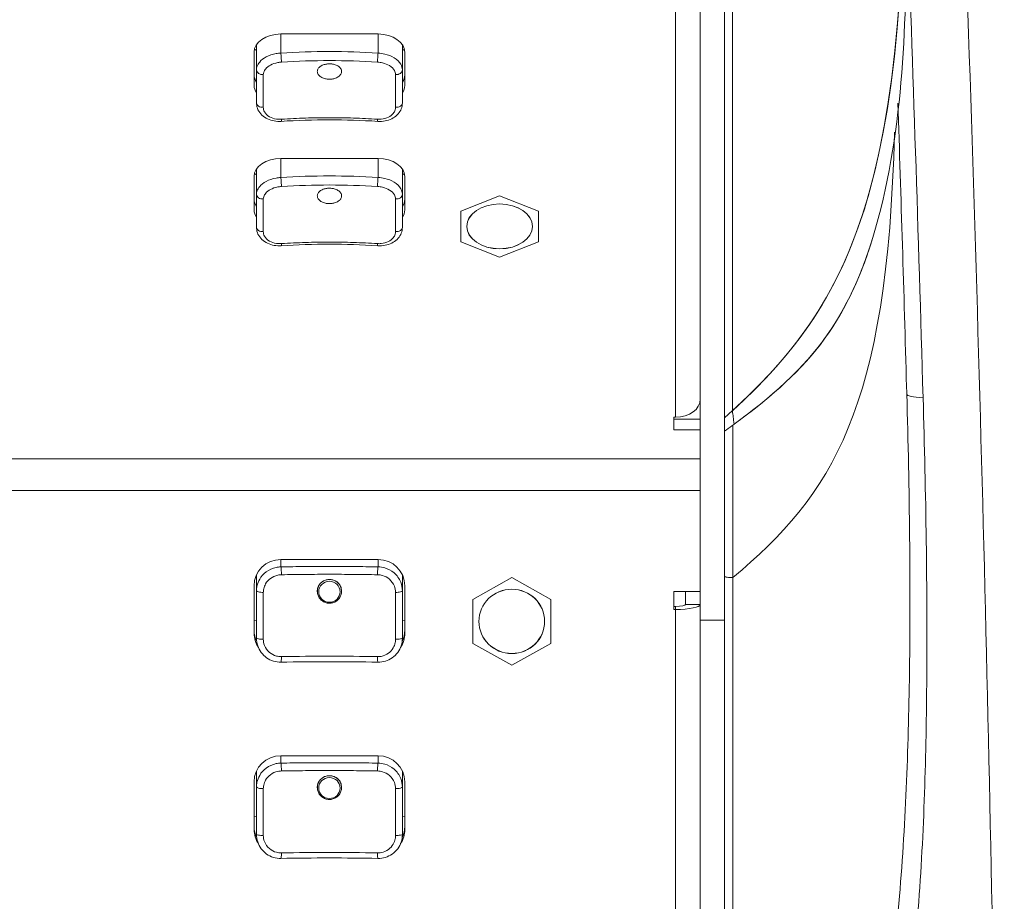
# Model space of a CAD drawing. Units: millimetres. Extents: x 36 to 2964, y 36 to 2086.
# Drawn here: x 1136 to 1217, y 1263 to 1336 of the extents above; entities that cross this region are included whole.
import ezdxf

# ---------------------------------------------------------------- set-up
doc = ezdxf.new("R2010")
doc.units = ezdxf.units.MM
doc.header["$LTSCALE"] = 7.142857
doc.layers.add('Visible Edges(A H Standard)', color=7, linetype='Continuous', lineweight=18)
doc.layers.add('Visible Tangent Edges(A H Standard)', color=7, linetype='Continuous', lineweight=18)

msp = doc.modelspace()

# ---------------------------------------------------------------- linework, layer by layer
at = {"layer": 'Visible Edges(A H Standard)'}
for p, q in [((1192.435, 1286.197), (1192.435, 1455.676)), ((1194.435, 1455.676), (1194.435, 1286.197)), ((1194.435, 1455.676), (1194.435, 1302.822)), ((1157.935, 1334.399), (1165.935, 1334.399)), ((1155.935, 1331.449), (1155.935, 1333.524)), ((1167.935, 1331.449), (1167.935, 1333.524)), ((1155.735, 1330.171), (1155.735, 1332.899)), ((1168.135, 1332.899), (1168.135, 1330.171)), ((1157.935, 1324.17), (1165.935, 1324.17)), ((1155.935, 1321.219), (1155.935, 1323.294)), ((1167.935, 1321.219), (1167.935, 1323.294)), ((1155.735, 1319.941), (1155.735, 1322.669)), ((1168.135, 1322.669), (1168.135, 1319.941)), ((1175.935, 1321.097), (1172.735, 1319.837)), ((1179.135, 1319.837), (1175.935, 1321.097)), ((1172.735, 1319.837), (1172.735, 1317.317)), ((1179.135, 1317.317), (1179.135, 1319.837)), ((1172.735, 1317.317), (1175.935, 1316.057)), ((1175.935, 1316.057), (1179.135, 1317.317)), ((1190.265, 1302.879), (1190.415, 1302.879)), ((1190.265, 1301.857), (1190.265, 1302.879)), ((1190.265, 1302.734), (1192.435, 1302.734)), ((1192.435, 1301.857), (1190.265, 1301.857)), ((1157.935, 1291.179), (1165.935, 1291.179)), ((1155.935, 1288.615), (1155.935, 1289.924)), ((1167.935, 1288.615), (1167.935, 1289.924)), ((1176.935, 1289.707), (1173.735, 1287.9)), ((1180.135, 1287.9), (1176.935, 1289.707)), ((1155.735, 1285.115), (1155.735, 1289.027)), ((1168.135, 1289.027), (1168.135, 1285.115)), ((1160.943, 1288.484), (1160.939, 1288.532)), ((1162.928, 1288.484), (1162.932, 1288.532)), ((1190.265, 1288.538), (1192.435, 1288.538)), ((1190.265, 1287.071), (1190.265, 1288.538)), ((1191.235, 1288.538), (1191.235, 1287.491)), ((1173.735, 1287.9), (1173.735, 1284.286)), ((1180.135, 1284.286), (1180.135, 1287.9)), ((1190.265, 1287.32), (1190.415, 1287.32)), ((1190.415, 1287.071), (1190.265, 1287.071)), ((1192.435, 1224.807), (1192.435, 1286.197)), ((1192.435, 1286.197), (1194.435, 1286.197)), ((1194.435, 1286.197), (1194.435, 1224.807)), ((1173.735, 1284.286), (1176.935, 1282.478)), ((1176.935, 1282.478), (1180.135, 1284.286)), ((1157.935, 1275.04), (1165.935, 1275.04)), ((1155.935, 1272.475), (1155.935, 1273.784)), ((1167.935, 1272.475), (1167.935, 1273.784)), ((1155.735, 1268.975), (1155.735, 1272.888)), ((1168.135, 1272.888), (1168.135, 1268.975)), ((1160.943, 1272.344), (1160.939, 1272.392)), ((1162.928, 1272.344), (1162.932, 1272.392))]:
    msp.add_line(p, q, dxfattribs=at)
for centre, major_axis, ratio, start_param, end_param in [((1157.935, 1332.899), (-2.2, 0), 0.681998, 4.712389, 6.283185), ((1165.935, 1332.899), (2.2, 0), 0.681998, 0, 1.570796), ((1157.935, 1334.559), (3, 0), 0.681998, 3.903815, 3.982661), ((1165.935, 1334.559), (3, 0), 0.681998, 5.442117, 5.520963), ((1157.935, 1331.049), (-2.2, 0), 0.681998, 0, 0.4297), ((1165.935, 1331.049), (2.2, 0), 0.681998, 5.853486, 6.283185), ((1157.935, 1330.171), (-2.2, 0), 0.681998, 0, 0.4297), ((1165.935, 1330.171), (2.2, 0), 0.681998, 5.853486, 6.283185), ((1161.935, 1294.244), (-45.424, 0), 0.728622, 4.62492, 4.799858), ((1157.935, 1322.669), (-2.2, 0), 0.681998, 4.712389, 6.283185), ((1165.935, 1322.669), (2.2, 0), 0.681998, 0, 1.570796), ((1157.935, 1324.329), (3, 0), 0.681998, 3.903815, 3.982661), ((1165.935, 1324.329), (3, 0), 0.681998, 5.442117, 5.520963), ((1157.935, 1320.819), (-2.2, 0), 0.681998, 0, 0.4297), ((1165.935, 1320.819), (2.2, 0), 0.681998, 5.853486, 6.283185), ((1157.935, 1319.941), (-2.2, 0), 0.681998, 0, 0.4297), ((1165.935, 1319.941), (2.2, 0), 0.681998, 5.853486, 6.283185), ((1161.935, 1284.014), (-45.424, 0), 0.728622, 4.62492, 4.799858), ((1190.415, 1304.357), (2.02, 0), 0.731354, 4.712389, 6.283185), ((1157.935, 1289.027), (-2.2, 0), 0.978148, 4.712389, 6.283185), ((1165.935, 1289.027), (2.2, 0), 0.978148, 0, 1.570796), ((1190.415, 1287.491), (2.02, 0), 0.207912, 4.712389, 6.283185), ((1190.415, 1287.491), (0.82, 0), 0.207912, 4.712389, 6.283185), ((1157.935, 1285.364), (-2.2, 0), 0.978148, 0, 0.450372), ((1157.935, 1285.115), (-2.2, 0), 0.978148, 0, 0.57072), ((1165.935, 1285.115), (2.2, 0), 0.978148, 5.712522, 6.283185), ((1165.935, 1285.364), (2.2, 0), 0.978148, 5.832744, 6.283185), ((1161.935, 1273.283), (-45.756, 0), 0.207459, 4.625056, 4.799722), ((1157.935, 1272.888), (-2.2, 0), 0.978148, 4.712389, 6.283185), ((1165.935, 1272.888), (2.2, 0), 0.978148, 0, 1.570796), ((1157.935, 1269.225), (-2.2, 0), 0.978148, 0, 0.450372), ((1157.935, 1268.975), (-2.2, 0), 0.978148, 0, 0.57072), ((1165.935, 1268.975), (2.2, 0), 0.978148, 5.712522, 6.283185), ((1165.935, 1269.225), (2.2, 0), 0.978148, 5.832744, 6.283185), ((1161.935, 1257.144), (-45.756, 0), 0.207459, 4.625056, 4.799722)]:
    msp.add_ellipse(centre, major_axis=major_axis, ratio=ratio, start_param=start_param, end_param=end_param, dxfattribs=at)
for centre, ratio in [((1175.935, 1318.577), 0.681998), ((1176.935, 1286.093), 0.978148)]:
    msp.add_ellipse(centre, major_axis=(2.7, 0), ratio=ratio, dxfattribs=at)
for points, knots in [([(1209.795, 1440.814), (1210.718, 1423.985), (1211.566, 1407.006), (1213.979, 1353.168), (1215.25, 1315.854), (1216.969, 1240.594), (1217.415, 1202.647), (1217.454, 1126.656), (1217.045, 1088.595), (1215.388, 1012.882), (1214.14, 975.231), (1211.892, 924.23), (1211.229, 910.471), (1210.515, 896.79)], [16.186623, 16.186623, 16.186623, 16.186623, 21.098548, 21.098548, 31.647823, 31.647823, 42.197097, 42.197097, 52.746371, 52.746371, 63.295645, 63.295645, 67.218582, 67.218582, 67.218582, 67.218582]), ([(1209.09, 1362.314), (1209.132, 1360.964), (1209.172, 1359.696), (1209.222, 1358.098), (1209.235, 1357.692), (1209.27, 1356.534), (1209.3, 1355.539), (1209.349, 1353.579), (1209.369, 1352.664), (1209.437, 1348.981), (1209.459, 1346.137), (1209.351, 1334.758), (1209.155, 1326.003), (1205.765, 1314.768), (1204.517, 1311.894), (1200.824, 1306.789), (1198.304, 1304.572), (1195.24, 1302.321), (1194.839, 1302.033), (1194.435, 1301.747)], [0, 0, 0, 0, 0.706828, 0.706828, 0.971615, 0.971615, 1.377957, 1.377957, 1.70007, 1.70007, 2.665443, 2.665443, 5.571242, 5.571242, 6.576746, 6.576746, 7.585799, 7.585799, 7.736157, 7.736157, 7.736157, 7.736157]), ([(1209.09, 1362.314), (1209.132, 1360.964), (1209.172, 1359.696), (1209.222, 1358.098), (1209.235, 1357.692), (1209.27, 1356.534), (1209.3, 1355.539), (1209.349, 1353.579), (1209.369, 1352.664), (1209.437, 1348.981), (1209.459, 1346.137), (1209.351, 1334.758), (1209.155, 1326.003), (1205.8, 1314.882), (1204.619, 1312.125), (1200.928, 1306.843), (1198.151, 1304.433), (1195.229, 1302.315)], [0, 0, 0, 0, 0.706828, 0.706828, 0.971615, 0.971615, 1.377957, 1.377957, 1.70007, 1.70007, 2.665443, 2.665443, 5.571242, 5.571242, 6.536971, 6.536971, 7.636318, 7.636318, 7.636318, 7.636318]), ([(1162.871, 1331.092), (1162.87, 1331.089), (1162.868, 1331.086), (1162.866, 1331.083), (1162.819, 1331.007), (1162.75, 1330.938), (1162.576, 1330.82), (1162.473, 1330.772), (1162.269, 1330.711), (1162.174, 1330.693), (1161.989, 1330.676), (1161.899, 1330.676), (1161.713, 1330.691), (1161.618, 1330.708), (1161.418, 1330.764), (1161.318, 1330.809), (1161.138, 1330.923), (1161.063, 1330.993), (1160.961, 1331.149), (1160.935, 1331.233), (1160.935, 1331.397), (1160.96, 1331.477), (1161.054, 1331.623), (1161.12, 1331.689), (1161.291, 1331.804), (1161.394, 1331.851), (1161.596, 1331.911), (1161.691, 1331.929), (1161.876, 1331.946), (1161.966, 1331.947), (1162.151, 1331.933), (1162.246, 1331.917), (1162.446, 1331.862), (1162.547, 1331.82), (1162.728, 1331.709), (1162.803, 1331.64), (1162.907, 1331.486), (1162.934, 1331.403), (1162.936, 1331.242), (1162.914, 1331.165), (1162.871, 1331.092)], [-0.0015688, -0.0015688, -0.0015688, -0.0015688, 0, 0, 0, 0.0383224, 0.0383224, 0.0762375, 0.0762375, 0.1057033, 0.1057033, 0.1325643, 0.1325643, 0.1618555, 0.1618555, 0.1982401, 0.1982401, 0.2379436, 0.2379436, 0.277819, 0.277819, 0.3161157, 0.3161157, 0.3531512, 0.3531512, 0.391077, 0.391077, 0.4204839, 0.4204839, 0.4472999, 0.4472999, 0.4765475, 0.4765475, 0.5127848, 0.5127848, 0.5525408, 0.5525408, 0.5924283, 0.5924283, 0.6291371, 0.6291371, 0.6291371, 0.6291371]), ([(1155.935, 1331.449), (1155.935, 1331.027), (1155.935, 1330.588), (1155.935, 1329.678), (1155.935, 1329.207), (1155.935, 1328.721)], [0, 0, 0, 0, 0.2, 0.2, 0.4, 0.4, 0.4, 0.4]), ([(1167.935, 1328.721), (1167.935, 1329.207), (1167.935, 1329.678), (1167.935, 1330.588), (1167.935, 1331.027), (1167.935, 1331.449)], [0, 0, 0, 0, 0.2, 0.2, 0.4, 0.4, 0.4, 0.4]), ([(1157.967, 1327.214), (1157.773, 1327.201), (1157.576, 1327.212), (1157.196, 1327.278), (1157.011, 1327.336), (1156.67, 1327.497), (1156.511, 1327.603), (1156.243, 1327.857), (1156.133, 1328.007), (1155.987, 1328.324), (1155.946, 1328.488), (1155.936, 1328.675), (1155.935, 1328.698), (1155.935, 1328.721)], [-0.2348407, -0.2348407, -0.2348407, -0.2348407, -0.1878726, -0.1878726, -0.1409044, -0.1409044, -0.0939363, -0.0939363, -0.0475288, -0.0475288, -0.0057717, -0.0057717, 0, 0, 0, 0]), ([(1167.935, 1328.721), (1167.935, 1328.561), (1167.905, 1328.399), (1167.787, 1328.096), (1167.701, 1327.958), (1167.477, 1327.701), (1167.336, 1327.588), (1167.02, 1327.402), (1166.841, 1327.33), (1166.471, 1327.235), (1166.277, 1327.21), (1166.023, 1327.208), (1165.963, 1327.21), (1165.903, 1327.214)], [-0.2346897, -0.2346897, -0.2346897, -0.2346897, -0.1941353, -0.1941353, -0.1531592, -0.1531592, -0.1082949, -0.1082949, -0.061357, -0.061357, -0.014419, -0.014419, 0, 0, 0, 0]), ([(1208.702, 1328.715), (1208.958, 1320.918), (1209.195, 1313.146), (1209.42, 1305.194), (1209.426, 1304.983), (1209.432, 1304.772)], [26.328734, 26.328734, 26.328734, 26.328734, 28.583658, 28.583658, 28.645202, 28.645202, 28.645202, 28.645202]), ([(1155.935, 1321.219), (1155.935, 1320.797), (1155.935, 1320.358), (1155.935, 1319.448), (1155.935, 1318.977), (1155.935, 1318.491)], [0, 0, 0, 0, 0.2, 0.2, 0.4, 0.4, 0.4, 0.4]), ([(1162.871, 1320.862), (1162.87, 1320.859), (1162.868, 1320.856), (1162.866, 1320.853), (1162.819, 1320.777), (1162.75, 1320.708), (1162.576, 1320.59), (1162.472, 1320.542), (1162.269, 1320.481), (1162.174, 1320.463), (1161.989, 1320.446), (1161.899, 1320.446), (1161.713, 1320.461), (1161.618, 1320.478), (1161.418, 1320.535), (1161.317, 1320.579), (1161.137, 1320.693), (1161.063, 1320.763), (1160.961, 1320.919), (1160.935, 1321.003), (1160.935, 1321.167), (1160.96, 1321.247), (1161.054, 1321.394), (1161.12, 1321.459), (1161.291, 1321.574), (1161.394, 1321.621), (1161.596, 1321.681), (1161.691, 1321.699), (1161.876, 1321.716), (1161.966, 1321.717), (1162.151, 1321.703), (1162.246, 1321.687), (1162.446, 1321.632), (1162.547, 1321.59), (1162.728, 1321.479), (1162.803, 1321.41), (1162.907, 1321.256), (1162.934, 1321.173), (1162.936, 1321.012), (1162.914, 1320.935), (1162.871, 1320.862)], [-0.0015686, -0.0015686, -0.0015686, -0.0015686, 0, 0, 0, 0.0383379, 0.0383379, 0.0762492, 0.0762492, 0.1057119, 0.1057119, 0.132571, 0.132571, 0.1618619, 0.1618619, 0.1982485, 0.1982485, 0.237952, 0.237952, 0.2778272, 0.2778272, 0.3161234, 0.3161234, 0.3531584, 0.3531584, 0.3910825, 0.3910825, 0.4204874, 0.4204874, 0.4473015, 0.4473015, 0.4765477, 0.4765477, 0.512785, 0.512785, 0.5525409, 0.5525409, 0.5924285, 0.5924285, 0.6291374, 0.6291374, 0.6291374, 0.6291374]), ([(1167.935, 1318.491), (1167.935, 1318.977), (1167.935, 1319.448), (1167.935, 1320.358), (1167.935, 1320.797), (1167.935, 1321.219)], [0, 0, 0, 0, 0.2, 0.2, 0.4, 0.4, 0.4, 0.4]), ([(1157.967, 1316.984), (1157.773, 1316.971), (1157.576, 1316.982), (1157.196, 1317.049), (1157.011, 1317.106), (1156.67, 1317.267), (1156.511, 1317.373), (1156.243, 1317.627), (1156.133, 1317.777), (1155.987, 1318.094), (1155.946, 1318.258), (1155.936, 1318.445), (1155.935, 1318.468), (1155.935, 1318.491)], [-0.2348407, -0.2348407, -0.2348407, -0.2348407, -0.1878726, -0.1878726, -0.1409044, -0.1409044, -0.0939363, -0.0939363, -0.0475287, -0.0475287, -0.0057715, -0.0057715, 0, 0, 0, 0]), ([(1167.935, 1318.491), (1167.935, 1318.331), (1167.905, 1318.169), (1167.787, 1317.866), (1167.701, 1317.728), (1167.477, 1317.471), (1167.336, 1317.358), (1167.02, 1317.172), (1166.841, 1317.1), (1166.471, 1317.005), (1166.277, 1316.98), (1166.023, 1316.978), (1165.963, 1316.98), (1165.903, 1316.984)], [-0.2346897, -0.2346897, -0.2346897, -0.2346897, -0.1941353, -0.1941353, -0.1531592, -0.1531592, -0.1082949, -0.1082949, -0.061357, -0.061357, -0.014419, -0.014419, 0, 0, 0, 0]), ([(1160.965, 1288.342), (1160.942, 1288.433), (1160.932, 1288.527), (1160.942, 1288.743), (1160.972, 1288.863), (1161.075, 1289.082), (1161.145, 1289.179), (1161.32, 1289.346), (1161.424, 1289.414), (1161.625, 1289.497), (1161.716, 1289.521), (1161.893, 1289.543), (1161.979, 1289.543), (1162.155, 1289.521), (1162.245, 1289.497), (1162.439, 1289.417), (1162.538, 1289.354), (1162.719, 1289.188), (1162.796, 1289.083), (1162.904, 1288.85), (1162.933, 1288.723), (1162.937, 1288.509), (1162.927, 1288.425), (1162.905, 1288.342)], [-0.3765294, -0.3765294, -0.3765294, -0.3765294, -0.3471925, -0.3471925, -0.3091034, -0.3091034, -0.2723577, -0.2723577, -0.2350097, -0.2350097, -0.2067894, -0.2067894, -0.1813283, -0.1813283, -0.1534298, -0.1534298, -0.1180345, -0.1180345, -0.0783262, -0.0783262, -0.0382743, -0.0382743, -0.0117342, -0.0117342, -0.0117342, -0.0117342]), ([(1155.935, 1288.615), (1155.935, 1287.973), (1155.935, 1287.325), (1155.935, 1286.019), (1155.935, 1285.362), (1155.935, 1284.702)], [0, 0, 0, 0, 0.2, 0.2, 0.4, 0.4, 0.4, 0.4]), ([(1162.928, 1288.484), (1162.919, 1288.38), (1162.893, 1288.278), (1162.811, 1288.086), (1162.754, 1287.997), (1162.614, 1287.841), (1162.531, 1287.773), (1162.348, 1287.668), (1162.248, 1287.629), (1162.04, 1287.586), (1161.932, 1287.58), (1161.72, 1287.603), (1161.616, 1287.632), (1161.422, 1287.719), (1161.333, 1287.778), (1161.177, 1287.921), (1161.111, 1288.005), (1161.01, 1288.189), (1160.974, 1288.288), (1160.949, 1288.422), (1160.945, 1288.453), (1160.943, 1288.484)], [3.223805, 3.223805, 3.223805, 3.223805, 3.541254, 3.541254, 3.859497, 3.859497, 4.179223, 4.179223, 4.500491, 4.500491, 4.822774, 4.822774, 5.145207, 5.145207, 5.466871, 5.466871, 5.787097, 5.787097, 6.105743, 6.105743, 6.200973, 6.200973, 6.200973, 6.200973]), ([(1167.935, 1284.702), (1167.935, 1285.362), (1167.935, 1286.019), (1167.935, 1287.325), (1167.935, 1287.973), (1167.935, 1288.615)], [0, 0, 0, 0, 0.2, 0.2, 0.4, 0.4, 0.4, 0.4]), ([(1157.944, 1282.739), (1157.737, 1282.736), (1157.527, 1282.765), (1157.128, 1282.886), (1156.937, 1282.979), (1156.597, 1283.218), (1156.443, 1283.368), (1156.195, 1283.703), (1156.098, 1283.891), (1155.968, 1284.286), (1155.935, 1284.495), (1155.935, 1284.702)], [-0.234837, -0.234837, -0.234837, -0.234837, -0.1878696, -0.1878696, -0.1409022, -0.1409022, -0.0939348, -0.0939348, -0.0469674, -0.0469674, 0, 0, 0, 0]), ([(1167.935, 1284.702), (1167.935, 1284.495), (1167.902, 1284.284), (1167.771, 1283.888), (1167.674, 1283.701), (1167.424, 1283.364), (1167.274, 1283.218), (1166.931, 1282.977), (1166.741, 1282.885), (1166.342, 1282.764), (1166.134, 1282.736), (1165.926, 1282.739)], [-0.2346967, -0.2346967, -0.2346967, -0.2346967, -0.1877574, -0.1877574, -0.140818, -0.140818, -0.0938787, -0.0938787, -0.0469393, -0.0469393, 0, 0, 0, 0]), ([(1160.965, 1272.203), (1160.942, 1272.294), (1160.932, 1272.388), (1160.942, 1272.604), (1160.972, 1272.724), (1161.075, 1272.942), (1161.145, 1273.04), (1161.32, 1273.207), (1161.424, 1273.274), (1161.625, 1273.358), (1161.716, 1273.382), (1161.893, 1273.403), (1161.979, 1273.403), (1162.155, 1273.381), (1162.245, 1273.358), (1162.439, 1273.277), (1162.538, 1273.215), (1162.719, 1273.049), (1162.796, 1272.944), (1162.904, 1272.71), (1162.933, 1272.584), (1162.937, 1272.37), (1162.927, 1272.285), (1162.905, 1272.203)], [-0.3765294, -0.3765294, -0.3765294, -0.3765294, -0.3471925, -0.3471925, -0.3091034, -0.3091034, -0.2723577, -0.2723577, -0.2350097, -0.2350097, -0.2067894, -0.2067894, -0.1813283, -0.1813283, -0.1534298, -0.1534298, -0.1180345, -0.1180345, -0.0783262, -0.0783262, -0.0382743, -0.0382743, -0.0117342, -0.0117342, -0.0117342, -0.0117342]), ([(1155.935, 1272.475), (1155.935, 1271.834), (1155.935, 1271.186), (1155.935, 1269.88), (1155.935, 1269.223), (1155.935, 1268.563)], [0, 0, 0, 0, 0.2, 0.2, 0.4, 0.4, 0.4, 0.4]), ([(1162.928, 1272.344), (1162.919, 1272.241), (1162.893, 1272.138), (1162.811, 1271.947), (1162.754, 1271.858), (1162.614, 1271.701), (1162.531, 1271.634), (1162.348, 1271.528), (1162.248, 1271.49), (1162.04, 1271.446), (1161.932, 1271.441), (1161.72, 1271.464), (1161.616, 1271.492), (1161.422, 1271.58), (1161.333, 1271.639), (1161.177, 1271.782), (1161.111, 1271.866), (1161.01, 1272.049), (1160.974, 1272.149), (1160.949, 1272.282), (1160.945, 1272.313), (1160.943, 1272.344)], [3.223805, 3.223805, 3.223805, 3.223805, 3.541254, 3.541254, 3.859497, 3.859497, 4.179223, 4.179223, 4.500491, 4.500491, 4.822774, 4.822774, 5.145207, 5.145207, 5.466871, 5.466871, 5.787097, 5.787097, 6.105743, 6.105743, 6.200973, 6.200973, 6.200973, 6.200973]), ([(1167.935, 1268.563), (1167.935, 1269.223), (1167.935, 1269.88), (1167.935, 1271.186), (1167.935, 1271.834), (1167.935, 1272.475)], [0, 0, 0, 0, 0.2, 0.2, 0.4, 0.4, 0.4, 0.4]), ([(1157.944, 1266.6), (1157.737, 1266.596), (1157.527, 1266.625), (1157.128, 1266.746), (1156.937, 1266.839), (1156.597, 1267.079), (1156.443, 1267.228), (1156.195, 1267.564), (1156.098, 1267.751), (1155.968, 1268.146), (1155.935, 1268.355), (1155.935, 1268.563)], [-0.234837, -0.234837, -0.234837, -0.234837, -0.1878696, -0.1878696, -0.1409022, -0.1409022, -0.0939348, -0.0939348, -0.0469674, -0.0469674, 0, 0, 0, 0]), ([(1167.935, 1268.563), (1167.935, 1268.356), (1167.902, 1268.145), (1167.771, 1267.748), (1167.674, 1267.561), (1167.424, 1267.225), (1167.274, 1267.078), (1166.931, 1266.838), (1166.741, 1266.746), (1166.342, 1266.625), (1166.134, 1266.596), (1165.926, 1266.6)], [-0.2346967, -0.2346967, -0.2346967, -0.2346967, -0.1877574, -0.1877574, -0.140818, -0.140818, -0.0938787, -0.0938787, -0.0469393, -0.0469393, 0, 0, 0, 0])]:
    msp.add_open_spline(points, degree=3, knots=knots, dxfattribs=at)
at = {"layer": 'Visible Tangent Edges(A H Standard)'}
for p, q in [((1190.415, 1302.879), (1190.415, 1461.567)), ((1157.935, 1332.828), (1157.935, 1334.399)), ((1165.935, 1334.399), (1165.935, 1332.828)), ((1157.935, 1322.598), (1157.935, 1324.17)), ((1165.935, 1324.17), (1165.935, 1322.598)), ((357.435, 1299.47), (1192.435, 1299.47)), ((1192.435, 1296.852), (357.435, 1296.852)), ((1157.935, 1290.575), (1157.935, 1291.179)), ((1165.935, 1290.575), (1165.935, 1291.179)), ((1190.415, 1287.32), (1190.415, 1287.071)), ((1192.435, 1287.491), (1191.235, 1287.491)), ((1190.415, 1196.192), (1190.415, 1287.071)), ((1155.735, 1286.196), (1155.935, 1286.154)), ((1168.135, 1286.196), (1167.935, 1286.154)), ((1157.935, 1274.436), (1157.935, 1275.04)), ((1165.935, 1274.436), (1165.935, 1275.04)), ((1155.735, 1270.056), (1155.935, 1270.015)), ((1168.135, 1270.056), (1167.935, 1270.015))]:
    msp.add_line(p, q, dxfattribs=at)
for centre, major_axis, ratio, start_param, end_param in [((1157.935, 1332.487), (-0.032, 0.499), 0.059357, 3.776162, 5.460985), ((1165.935, 1332.487), (0.032, 0.499), 0.059357, 0.822201, 2.507024), ((1156.435, 1331.449), (-0.5, 0), 0.774442, 0, 1.690148), ((1167.435, 1331.449), (0.5, 0), 0.774442, 4.593037, 6.283185), ((1156.435, 1328.721), (-0.5, 0), 0.685126, 0, 1.690148), ((1167.435, 1328.721), (0.5, 0), 0.685126, 4.593037, 6.283185), ((1157.935, 1327.713), (0.032, -0.499), 0.059357, 0, 0.862622), ((1165.935, 1327.713), (-0.032, -0.499), 0.059357, 5.420563, 6.283185), ((1157.935, 1322.257), (-0.032, 0.499), 0.059357, 3.776162, 5.460985), ((1165.935, 1322.257), (0.032, 0.499), 0.059357, 0.822201, 2.507024), ((1156.435, 1321.219), (-0.5, 0), 0.774442, 0, 1.690148), ((1167.435, 1321.219), (0.5, 0), 0.774442, 4.593037, 6.283185), ((1156.435, 1318.491), (-0.5, 0), 0.685126, 0, 1.690148), ((1167.435, 1318.491), (0.5, 0), 0.685126, 4.593037, 6.283185), ((1157.935, 1317.483), (0.032, -0.499), 0.059357, 0, 0.862622), ((1165.935, 1317.483), (-0.032, -0.499), 0.059357, 5.420563, 6.283185), ((1212.43, 1304.856), (-2.999, -0.084), 0.135949, 0, 0.981584), ((1157.935, 1290.086), (-0.009, 0.5), 0.085132, 4.388149, 6.072971), ((1165.935, 1290.086), (0.009, 0.5), 0.085132, 0.210214, 1.895037), ((1161.935, 1288.564), (0.996, 0), 0.978148, 6.200973, 9.50699), ((1194.935, 1289.803), (-0.5, 0), 0.20641, 0, 1.959501), ((1156.435, 1288.615), (-0.5, 0), 0.271516, 0, 1.690148), ((1167.435, 1288.615), (0.5, 0), 0.271516, 4.593037, 6.283185), ((1156.435, 1284.702), (-0.5, 0), 0.143415, 0, 1.690148), ((1167.435, 1284.702), (0.5, 0), 0.143415, 4.593037, 6.283185), ((1157.935, 1283.239), (0.009, -0.5), 0.085132, 0, 1.474609), ((1165.935, 1283.239), (-0.009, -0.5), 0.085132, 4.808577, 6.283185), ((1157.935, 1273.947), (-0.009, 0.5), 0.085132, 4.388149, 6.072971), ((1165.935, 1273.947), (0.009, 0.5), 0.085132, 0.210214, 1.895037), ((1161.935, 1272.424), (0.996, 0), 0.978148, 6.200973, 9.50699), ((1156.435, 1272.475), (-0.5, 0), 0.271516, 0, 1.690148), ((1167.435, 1272.475), (0.5, 0), 0.271516, 4.593037, 6.283185), ((1156.435, 1268.563), (-0.5, 0), 0.143415, 0, 1.690148), ((1167.435, 1268.563), (0.5, 0), 0.143415, 4.593037, 6.283185), ((1157.935, 1267.1), (0.009, -0.5), 0.085132, 0, 1.474609), ((1165.935, 1267.1), (-0.009, -0.5), 0.085132, 4.808577, 6.283185)]:
    msp.add_ellipse(centre, major_axis=major_axis, ratio=ratio, start_param=start_param, end_param=end_param, dxfattribs=at)
for centre, major_axis, ratio in [((1175.935, 1318.577), (2.705, 0), 0.681998), ((1161.935, 1288.527), (0.88, 0), 0.978148), ((1176.935, 1286.093), (2.705, 0), 0.978148), ((1161.935, 1272.387), (0.88, 0), 0.978148)]:
    msp.add_ellipse(centre, major_axis=major_axis, ratio=ratio, dxfattribs=at)
for points, knots in [([(1195.035, 1455.814), (1195.071, 1440.113), (1195.083, 1424.389), (1195.1, 1392.931), (1195.102, 1377.194), (1195.101, 1348.008), (1195.098, 1334.561), (1195.092, 1316.935), (1195.091, 1312.759), (1195.088, 1307.378), (1195.087, 1306.174), (1195.085, 1304.621), (1195.085, 1304.271), (1195.084, 1303.751), (1195.086, 1303.58), (1195.082, 1303.41)], [0, 0, 0, 0, 6.92267, 6.92267, 13.845335, 13.845335, 19.758081, 19.758081, 21.593939, 21.593939, 22.122836, 22.122836, 22.276442, 22.276442, 22.351198, 22.351198, 22.351198, 22.351198]), ([(1157.935, 1332.828), (1157.804, 1332.822), (1157.673, 1332.807), (1157.248, 1332.733), (1156.963, 1332.637), (1156.507, 1332.393), (1156.327, 1332.252), (1156.09, 1331.972), (1156.016, 1331.841), (1155.948, 1331.62), (1155.935, 1331.534), (1155.935, 1331.449)], [0, 0, 0, 0, 0.0295378, 0.0295378, 0.097744, 0.097744, 0.157838, 0.157838, 0.2051357, 0.2051357, 0.2346967, 0.2346967, 0.2346967, 0.2346967]), ([(1165.935, 1332.828), (1164.607, 1332.913), (1163.271, 1332.955), (1160.599, 1332.955), (1159.263, 1332.913), (1157.935, 1332.828)], [0, 0, 0, 0, 0.4, 0.4, 0.8, 0.8, 0.8, 0.8]), ([(1167.935, 1331.449), (1167.935, 1331.603), (1167.892, 1331.759), (1167.694, 1332.109), (1167.502, 1332.297), (1167.032, 1332.583), (1166.765, 1332.688), (1166.305, 1332.794), (1166.119, 1332.819), (1165.935, 1332.828)], [0, 0, 0, 0, 0.0536585, 0.0536585, 0.1269688, 0.1269688, 0.1933492, 0.1933492, 0.234837, 0.234837, 0.234837, 0.234837]), ([(1156.495, 1331.065), (1156.495, 1331.126), (1156.504, 1331.188), (1156.555, 1331.349), (1156.61, 1331.445), (1156.786, 1331.65), (1156.919, 1331.754), (1157.257, 1331.936), (1157.468, 1332.009), (1157.784, 1332.068), (1157.881, 1332.08), (1157.978, 1332.086)], [-0.2346967, -0.2346967, -0.2346967, -0.2346967, -0.2051357, -0.2051357, -0.157838, -0.157838, -0.097744, -0.097744, -0.0295378, -0.0295378, 0, 0, 0, 0]), ([(1157.978, 1332.086), (1159.292, 1332.17), (1160.614, 1332.212), (1163.257, 1332.212), (1164.578, 1332.17), (1165.892, 1332.086)], [-0.8, -0.8, -0.8, -0.8, -0.4, -0.4, 0, 0, 0, 0]), ([(1165.892, 1332.086), (1166.028, 1332.077), (1166.166, 1332.057), (1166.507, 1331.975), (1166.706, 1331.896), (1167.054, 1331.683), (1167.196, 1331.545), (1167.344, 1331.29), (1167.376, 1331.176), (1167.376, 1331.065)], [-0.234837, -0.234837, -0.234837, -0.234837, -0.1933492, -0.1933492, -0.1269688, -0.1269688, -0.0536585, -0.0536585, 0, 0, 0, 0]), ([(1156.495, 1328.381), (1156.495, 1328.859), (1156.495, 1329.322), (1156.495, 1330.218), (1156.495, 1330.65), (1156.495, 1331.065)], [-0.4, -0.4, -0.4, -0.4, -0.2, -0.2, 0, 0, 0, 0]), ([(1167.376, 1331.065), (1167.376, 1330.65), (1167.376, 1330.218), (1167.376, 1329.322), (1167.376, 1328.859), (1167.376, 1328.381)], [-0.4, -0.4, -0.4, -0.4, -0.2, -0.2, 0, 0, 0, 0]), ([(1157.978, 1327.39), (1157.843, 1327.381), (1157.707, 1327.386), (1157.368, 1327.435), (1157.171, 1327.5), (1156.822, 1327.701), (1156.679, 1327.841), (1156.528, 1328.12), (1156.495, 1328.25), (1156.495, 1328.381)], [-0.2348407, -0.2348407, -0.2348407, -0.2348407, -0.1936804, -0.1936804, -0.1278239, -0.1278239, -0.0547521, -0.0547521, 0, 0, 0, 0]), ([(1167.376, 1328.381), (1167.376, 1328.31), (1167.366, 1328.24), (1167.316, 1328.061), (1167.261, 1327.956), (1167.086, 1327.74), (1166.953, 1327.637), (1166.615, 1327.468), (1166.404, 1327.411), (1166.089, 1327.384), (1165.99, 1327.383), (1165.892, 1327.39)], [-0.2346897, -0.2346897, -0.2346897, -0.2346897, -0.2051791, -0.2051791, -0.1579622, -0.1579622, -0.0979048, -0.0979048, -0.0298369, -0.0298369, 0, 0, 0, 0]), ([(1165.892, 1327.39), (1165.235, 1327.432), (1164.576, 1327.463), (1163.257, 1327.505), (1162.596, 1327.516), (1161.935, 1327.516), (1161.274, 1327.516), (1160.614, 1327.505), (1159.294, 1327.463), (1158.635, 1327.432), (1157.978, 1327.39)], [-0.8, -0.8, -0.8, -0.8, -0.6, -0.6, -0.4, -0.4, -0.4, -0.2, -0.2, 0, 0, 0, 0]), ([(1157.935, 1322.598), (1157.804, 1322.592), (1157.673, 1322.577), (1157.248, 1322.503), (1156.963, 1322.408), (1156.507, 1322.163), (1156.327, 1322.022), (1156.09, 1321.742), (1156.016, 1321.611), (1155.948, 1321.39), (1155.935, 1321.304), (1155.935, 1321.219)], [0, 0, 0, 0, 0.0295377, 0.0295377, 0.0977439, 0.0977439, 0.157838, 0.157838, 0.2051356, 0.2051356, 0.2346967, 0.2346967, 0.2346967, 0.2346967]), ([(1165.935, 1322.598), (1164.607, 1322.683), (1163.271, 1322.725), (1160.599, 1322.725), (1159.263, 1322.683), (1157.935, 1322.598)], [0, 0, 0, 0, 0.4, 0.4, 0.8, 0.8, 0.8, 0.8]), ([(1157.978, 1321.856), (1159.292, 1321.94), (1160.614, 1321.982), (1163.257, 1321.982), (1164.578, 1321.94), (1165.892, 1321.856)], [-0.8, -0.8, -0.8, -0.8, -0.4, -0.4, 0, 0, 0, 0]), ([(1167.935, 1321.219), (1167.935, 1321.373), (1167.892, 1321.529), (1167.693, 1321.88), (1167.502, 1322.067), (1167.032, 1322.353), (1166.765, 1322.458), (1166.304, 1322.564), (1166.119, 1322.589), (1165.935, 1322.598)], [0, 0, 0, 0, 0.053667, 0.053667, 0.1269758, 0.1269758, 0.193352, 0.193352, 0.234837, 0.234837, 0.234837, 0.234837]), ([(1156.495, 1320.835), (1156.495, 1320.896), (1156.504, 1320.958), (1156.555, 1321.119), (1156.61, 1321.215), (1156.786, 1321.42), (1156.919, 1321.524), (1157.257, 1321.706), (1157.468, 1321.779), (1157.784, 1321.838), (1157.881, 1321.85), (1157.978, 1321.856)], [-0.2346967, -0.2346967, -0.2346967, -0.2346967, -0.2051356, -0.2051356, -0.157838, -0.157838, -0.0977439, -0.0977439, -0.0295377, -0.0295377, 0, 0, 0, 0]), ([(1165.892, 1321.856), (1166.028, 1321.847), (1166.166, 1321.827), (1166.507, 1321.745), (1166.706, 1321.666), (1167.054, 1321.453), (1167.196, 1321.315), (1167.344, 1321.06), (1167.376, 1320.946), (1167.376, 1320.835)], [-0.234837, -0.234837, -0.234837, -0.234837, -0.193352, -0.193352, -0.1269758, -0.1269758, -0.053667, -0.053667, 0, 0, 0, 0]), ([(1156.495, 1318.151), (1156.495, 1318.629), (1156.495, 1319.092), (1156.495, 1319.988), (1156.495, 1320.42), (1156.495, 1320.835)], [-0.4, -0.4, -0.4, -0.4, -0.2, -0.2, 0, 0, 0, 0]), ([(1167.376, 1320.835), (1167.376, 1320.42), (1167.376, 1319.988), (1167.376, 1319.092), (1167.376, 1318.629), (1167.376, 1318.151)], [-0.4, -0.4, -0.4, -0.4, -0.2, -0.2, 0, 0, 0, 0]), ([(1157.978, 1317.16), (1157.843, 1317.151), (1157.707, 1317.156), (1157.368, 1317.205), (1157.171, 1317.27), (1156.822, 1317.471), (1156.679, 1317.611), (1156.528, 1317.89), (1156.495, 1318.02), (1156.495, 1318.151)], [-0.2348407, -0.2348407, -0.2348407, -0.2348407, -0.1936831, -0.1936831, -0.1278308, -0.1278308, -0.0547605, -0.0547605, 0, 0, 0, 0]), ([(1167.376, 1318.151), (1167.376, 1318.08), (1167.366, 1318.01), (1167.316, 1317.831), (1167.261, 1317.726), (1167.086, 1317.51), (1166.953, 1317.407), (1166.615, 1317.238), (1166.404, 1317.181), (1166.089, 1317.154), (1165.99, 1317.153), (1165.892, 1317.16)], [-0.2346897, -0.2346897, -0.2346897, -0.2346897, -0.2051791, -0.2051791, -0.1579621, -0.1579621, -0.0979047, -0.0979047, -0.0298368, -0.0298368, 0, 0, 0, 0]), ([(1165.892, 1317.16), (1165.235, 1317.202), (1164.576, 1317.233), (1163.257, 1317.275), (1162.596, 1317.286), (1161.935, 1317.286), (1161.274, 1317.286), (1160.614, 1317.275), (1159.294, 1317.233), (1158.635, 1317.202), (1157.978, 1317.16)], [-0.8, -0.8, -0.8, -0.8, -0.6, -0.6, -0.4, -0.4, -0.4, -0.2, -0.2, 0, 0, 0, 0]), ([(1210.773, 1304.47), (1211, 1296.621), (1211.137, 1288.768), (1211.015, 1274.544), (1210.836, 1268.167), (1210.15, 1259.73), (1209.939, 1257.629), (1209.284, 1252.483), (1208.778, 1249.448), (1207.378, 1243.477), (1206.482, 1240.54), (1204.309, 1235.376), (1203.118, 1233.116), (1200.261, 1228.883), (1198.59, 1226.914), (1196.192, 1224.616), (1195.639, 1224.115), (1195.073, 1223.629), (1195.053, 1223.612), (1195.033, 1223.595), (1195.013, 1223.578)], [0, 0, 0, 0, 2.381954, 2.381954, 4.320287, 4.320287, 4.965083, 4.965083, 5.907756, 5.907756, 6.850429, 6.850429, 7.632547, 7.632547, 8.414665, 8.414665, 8.640575, 8.640575, 8.640575, 8.648524, 8.648524, 8.648524, 8.648524]), ([(1195.123, 1225.051), (1195.426, 1225.338), (1195.724, 1225.629), (1197.784, 1227.715), (1199.339, 1229.685), (1201.956, 1233.904), (1203.026, 1236.148), (1204.985, 1241.261), (1205.8, 1244.161), (1207.121, 1250.055), (1207.625, 1253.052), (1208.304, 1258.141), (1208.531, 1260.221), (1209.294, 1268.582), (1209.543, 1274.923), (1209.763, 1289.091), (1209.652, 1296.931), (1209.432, 1304.772)], [-8.544014, -8.544014, -8.544014, -8.544014, -8.414665, -8.414665, -7.632547, -7.632547, -6.850429, -6.850429, -5.907756, -5.907756, -4.965083, -4.965083, -4.320287, -4.320287, -2.381954, -2.381954, 0, 0, 0, 0]), ([(1195.082, 1303.41), (1195.111, 1303.219), (1195.133, 1303.051), (1195.179, 1302.677), (1195.196, 1302.509), (1195.218, 1302.345), (1195.224, 1302.312), (1195.229, 1302.316)], [0, 0, 0, 0, 0.0768778, 0.0768778, 0.1998822, 0.1998822, 0.2841607, 0.2841607, 0.2841607, 0.2841607]), ([(1157.935, 1290.575), (1157.803, 1290.574), (1157.67, 1290.559), (1157.245, 1290.471), (1156.961, 1290.343), (1156.505, 1290), (1156.326, 1289.798), (1156.09, 1289.39), (1156.016, 1289.197), (1155.948, 1288.87), (1155.935, 1288.742), (1155.935, 1288.615)], [0, 0, 0, 0, 0.0298372, 0.0298372, 0.097905, 0.097905, 0.1579623, 0.1579623, 0.2051791, 0.2051791, 0.2346897, 0.2346897, 0.2346897, 0.2346897]), ([(1165.935, 1290.575), (1165.271, 1290.587), (1164.605, 1290.597), (1163.271, 1290.609), (1162.603, 1290.612), (1161.935, 1290.612), (1161.267, 1290.612), (1160.599, 1290.609), (1159.265, 1290.597), (1158.599, 1290.587), (1157.935, 1290.575)], [0, 0, 0, 0, 0.2, 0.2, 0.4, 0.4, 0.4, 0.6, 0.6, 0.8, 0.8, 0.8, 0.8]), ([(1167.935, 1288.615), (1167.935, 1288.85), (1167.89, 1289.087), (1167.686, 1289.604), (1167.494, 1289.874), (1167.024, 1290.274), (1166.759, 1290.415), (1166.302, 1290.546), (1166.117, 1290.573), (1165.935, 1290.575)], [0, 0, 0, 0, 0.0547422, 0.0547422, 0.1278157, 0.1278157, 0.1936772, 0.1936772, 0.2348407, 0.2348407, 0.2348407, 0.2348407]), ([(1156.495, 1288.48), (1156.495, 1288.573), (1156.504, 1288.667), (1156.554, 1288.908), (1156.609, 1289.051), (1156.785, 1289.351), (1156.918, 1289.5), (1157.256, 1289.754), (1157.466, 1289.848), (1157.782, 1289.915), (1157.88, 1289.926), (1157.978, 1289.928)], [-0.2346897, -0.2346897, -0.2346897, -0.2346897, -0.2051791, -0.2051791, -0.1579623, -0.1579623, -0.097905, -0.097905, -0.0298372, -0.0298372, 0, 0, 0, 0]), ([(1157.978, 1289.928), (1158.635, 1289.94), (1159.294, 1289.949), (1160.614, 1289.961), (1161.274, 1289.964), (1161.935, 1289.964), (1162.596, 1289.964), (1163.257, 1289.961), (1164.576, 1289.949), (1165.235, 1289.94), (1165.892, 1289.928)], [-0.8, -0.8, -0.8, -0.8, -0.6, -0.6, -0.4, -0.4, -0.4, -0.2, -0.2, 0, 0, 0, 0]), ([(1165.892, 1289.928), (1166.027, 1289.925), (1166.164, 1289.905), (1166.503, 1289.807), (1166.7, 1289.703), (1167.048, 1289.407), (1167.191, 1289.208), (1167.342, 1288.827), (1167.376, 1288.653), (1167.376, 1288.48)], [-0.2348407, -0.2348407, -0.2348407, -0.2348407, -0.1936772, -0.1936772, -0.1278157, -0.1278157, -0.0547422, -0.0547422, 0, 0, 0, 0]), ([(1195.125, 1289.708), (1195.115, 1278.493), (1195.112, 1267.282), (1195.114, 1245.731), (1195.118, 1235.391), (1195.123, 1225.051)], [0, 0, 0, 0, 3.438025, 3.438025, 6.609901, 6.609901, 6.609901, 6.609901]), ([(1156.495, 1284.631), (1156.495, 1285.28), (1156.495, 1285.927), (1156.495, 1287.211), (1156.495, 1287.849), (1156.495, 1288.48)], [-0.4, -0.4, -0.4, -0.4, -0.2, -0.2, 0, 0, 0, 0]), ([(1167.376, 1288.48), (1167.376, 1287.849), (1167.376, 1287.211), (1167.376, 1285.927), (1167.376, 1285.28), (1167.376, 1284.631)], [-0.4, -0.4, -0.4, -0.4, -0.2, -0.2, 0, 0, 0, 0]), ([(1157.978, 1283.192), (1157.842, 1283.19), (1157.704, 1283.206), (1157.363, 1283.296), (1157.165, 1283.398), (1156.816, 1283.695), (1156.674, 1283.897), (1156.527, 1284.282), (1156.495, 1284.457), (1156.495, 1284.631)], [-0.234837, -0.234837, -0.234837, -0.234837, -0.193346, -0.193346, -0.1269604, -0.1269604, -0.0536486, -0.0536486, 0, 0, 0, 0]), ([(1167.376, 1284.631), (1167.376, 1284.535), (1167.366, 1284.438), (1167.316, 1284.192), (1167.261, 1284.047), (1167.085, 1283.743), (1166.952, 1283.594), (1166.613, 1283.345), (1166.402, 1283.254), (1166.087, 1283.198), (1165.989, 1283.19), (1165.892, 1283.192)], [-0.2346967, -0.2346967, -0.2346967, -0.2346967, -0.2051357, -0.2051357, -0.1578381, -0.1578381, -0.0977441, -0.0977441, -0.029538, -0.029538, 0, 0, 0, 0]), ([(1165.892, 1283.192), (1164.578, 1283.216), (1163.257, 1283.228), (1160.614, 1283.228), (1159.292, 1283.216), (1157.978, 1283.192)], [-0.8, -0.8, -0.8, -0.8, -0.4, -0.4, 0, 0, 0, 0]), ([(1157.935, 1274.436), (1157.803, 1274.434), (1157.67, 1274.42), (1157.245, 1274.331), (1156.961, 1274.203), (1156.505, 1273.86), (1156.326, 1273.659), (1156.09, 1273.251), (1156.016, 1273.057), (1155.948, 1272.73), (1155.935, 1272.602), (1155.935, 1272.475)], [0, 0, 0, 0, 0.0298372, 0.0298372, 0.097905, 0.097905, 0.1579623, 0.1579623, 0.2051791, 0.2051791, 0.2346897, 0.2346897, 0.2346897, 0.2346897]), ([(1165.935, 1274.436), (1165.271, 1274.448), (1164.605, 1274.457), (1163.271, 1274.469), (1162.603, 1274.472), (1161.935, 1274.472), (1161.267, 1274.472), (1160.599, 1274.469), (1159.265, 1274.457), (1158.599, 1274.448), (1157.935, 1274.436)], [0, 0, 0, 0, 0.2, 0.2, 0.4, 0.4, 0.4, 0.6, 0.6, 0.8, 0.8, 0.8, 0.8]), ([(1167.935, 1272.475), (1167.935, 1272.71), (1167.89, 1272.947), (1167.686, 1273.465), (1167.494, 1273.734), (1167.024, 1274.135), (1166.759, 1274.276), (1166.302, 1274.406), (1166.117, 1274.433), (1165.935, 1274.436)], [0, 0, 0, 0, 0.0547422, 0.0547422, 0.1278157, 0.1278157, 0.1936772, 0.1936772, 0.2348407, 0.2348407, 0.2348407, 0.2348407]), ([(1156.495, 1272.341), (1156.495, 1272.434), (1156.504, 1272.528), (1156.554, 1272.769), (1156.609, 1272.911), (1156.785, 1273.212), (1156.918, 1273.36), (1157.256, 1273.614), (1157.466, 1273.709), (1157.782, 1273.775), (1157.88, 1273.787), (1157.978, 1273.788)], [-0.2346897, -0.2346897, -0.2346897, -0.2346897, -0.2051791, -0.2051791, -0.1579623, -0.1579623, -0.097905, -0.097905, -0.0298372, -0.0298372, 0, 0, 0, 0]), ([(1157.978, 1273.788), (1158.635, 1273.8), (1159.294, 1273.809), (1160.614, 1273.821), (1161.274, 1273.824), (1161.935, 1273.824), (1162.596, 1273.824), (1163.257, 1273.821), (1164.576, 1273.809), (1165.235, 1273.8), (1165.892, 1273.788)], [-0.8, -0.8, -0.8, -0.8, -0.6, -0.6, -0.4, -0.4, -0.4, -0.2, -0.2, 0, 0, 0, 0]), ([(1165.892, 1273.788), (1166.027, 1273.786), (1166.164, 1273.765), (1166.503, 1273.668), (1166.7, 1273.563), (1167.048, 1273.267), (1167.191, 1273.069), (1167.342, 1272.688), (1167.376, 1272.513), (1167.376, 1272.341)], [-0.2348407, -0.2348407, -0.2348407, -0.2348407, -0.1936772, -0.1936772, -0.1278157, -0.1278157, -0.0547422, -0.0547422, 0, 0, 0, 0]), ([(1156.495, 1268.492), (1156.495, 1269.141), (1156.495, 1269.787), (1156.495, 1271.072), (1156.495, 1271.709), (1156.495, 1272.341)], [-0.4, -0.4, -0.4, -0.4, -0.2, -0.2, 0, 0, 0, 0]), ([(1167.376, 1272.341), (1167.376, 1271.709), (1167.376, 1271.072), (1167.376, 1269.787), (1167.376, 1269.141), (1167.376, 1268.492)], [-0.4, -0.4, -0.4, -0.4, -0.2, -0.2, 0, 0, 0, 0]), ([(1157.978, 1267.053), (1157.842, 1267.05), (1157.704, 1267.067), (1157.363, 1267.156), (1157.165, 1267.259), (1156.816, 1267.556), (1156.674, 1267.757), (1156.527, 1268.143), (1156.495, 1268.318), (1156.495, 1268.492)], [-0.234837, -0.234837, -0.234837, -0.234837, -0.193346, -0.193346, -0.1269604, -0.1269604, -0.0536486, -0.0536486, 0, 0, 0, 0]), ([(1167.376, 1268.492), (1167.376, 1268.396), (1167.366, 1268.299), (1167.316, 1268.052), (1167.261, 1267.908), (1167.085, 1267.604), (1166.952, 1267.455), (1166.613, 1267.205), (1166.402, 1267.115), (1166.087, 1267.059), (1165.989, 1267.051), (1165.892, 1267.053)], [-0.2346967, -0.2346967, -0.2346967, -0.2346967, -0.2051357, -0.2051357, -0.1578381, -0.1578381, -0.0977441, -0.0977441, -0.029538, -0.029538, 0, 0, 0, 0]), ([(1165.892, 1267.053), (1164.578, 1267.076), (1163.257, 1267.088), (1160.614, 1267.088), (1159.292, 1267.076), (1157.978, 1267.053)], [-0.8, -0.8, -0.8, -0.8, -0.4, -0.4, 0, 0, 0, 0])]:
    msp.add_open_spline(points, degree=3, knots=knots, dxfattribs=at)
for points in [[(1194.435, 1302.822), (1205.14, 1312.463), (1210.355, 1321.928), (1209.09, 1362.314)], [(1195.082, 1303.41), (1205.35, 1312.861), (1210.329, 1322.75), (1209.09, 1362.314)], [(1209.442, 1344.839), (1209.94, 1331.407), (1210.384, 1317.951), (1210.773, 1304.47)], [(1195.125, 1289.708), (1203.264, 1296.473), (1207.876, 1303.544), (1208.417, 1326.314)], [(1195.129, 1302.243), (1195.128, 1298.056), (1195.126, 1293.878), (1195.125, 1289.708)]]:
    msp.add_open_spline(points, degree=3, dxfattribs=at)

doc.saveas('drawing.dxf')
